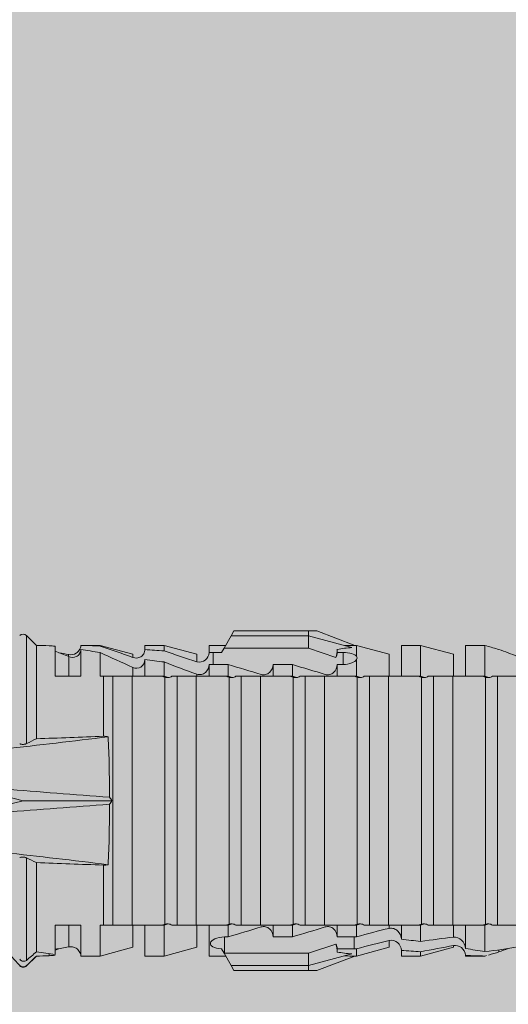
# Model space of a CAD drawing. Units: millimetres. Extents: x -2605 to 1302, y 1051 to 3708.
# Drawn here: x -1403 to -1387, y 1637 to 1668 of the extents above; entities that cross this region are included whole.
import ezdxf

# ---------------------------------------------------------------- set-up
doc = ezdxf.new("R2010")
doc.units = ezdxf.units.MM
doc.layers.add('90%', color=7, linetype='Continuous', transparency=0.9)
doc.layers.add('Schmale Volllinie_Rot', color=1, linetype='Continuous', lineweight=13)

# ---------------------------------------------------------------- blocks, each defined once
blk = doc.blocks.new('HRD')
at = {"layer": 'Schmale Volllinie_Rot'}
for p, q in [((45.255, 1.352), (45.167, 1.2)), ((47.599, 1.352), (45.255, 1.352)), ((47.599, 1.2), (47.599, 1.352)), ((47.599, 1.352), (47.865, 1.352)), ((47.865, 1.352), (49.064, 0.897)), ((39.032, 0.897), (38.723, 1.206)), ((38.723, -2.198), (38.723, 1.206)), ((45.167, 1.2), (44.941, 0.809)), ((47.599, 1.2), (45.167, 1.2)), ((47.599, 1.2), (48.97, 0.833)), ((47.599, 0.809), (47.599, 1.2)), ((39.032, -2.045), (39.032, 0.897)), ((39.625, -0.074), (39.625, 0.871)), ((41.038, 0.897), (40.433, 0.897)), ((40.433, -0.074), (40.433, 0.769)), ((42.071, 0.621), (41.038, 0.897)), ((41.038, 0.897), (41.038, 0.878)), ((41.038, -0.074), (41.038, 0.671)), ((42.071, 0.621), (42.071, 0.516)), ((43.057, 0.897), (42.451, 0.897)), ((42.451, 0.897), (42.451, 0.769)), ((44.089, 0.621), (43.057, 0.897)), ((43.057, 0.897), (43.057, 0.725)), ((44.089, 0.621), (44.089, 0.384)), ((44.992, 0.897), (44.47, 0.897)), ((44.47, 0.897), (44.47, 0.672)), ((44.6, 0.671), (44.6, 0.294)), ((44.862, 0.671), (44.6, 0.671)), ((44.941, 0.809), (44.862, 0.671)), ((47.599, 0.809), (44.941, 0.809)), ((48.463, 0.521), (47.599, 0.809)), ((48.507, 0.671), (48.507, 0.774)), ((48.688, 0.671), (48.507, 0.671)), ((48.688, 0.671), (48.688, 0.294)), ((49.113, 0.897), (49.064, 0.897)), ((50.145, 0.621), (49.113, 0.897)), ((49.113, 0.558), (49.113, 0.897)), ((50.145, -0.049), (50.145, 0.621)), ((51.132, 0.897), (50.526, 0.897)), ((50.526, -0.074), (50.526, 0.897)), ((52.164, 0.621), (51.132, 0.897)), ((51.132, -0.074), (51.132, 0.897)), ((52.164, -0.049), (52.164, 0.621)), ((53.15, 0.897), (52.545, 0.897)), ((52.545, -0.074), (52.545, 0.897)), ((53.207, 0.882), (53.15, 0.897)), ((53.15, -0.074), (53.15, 0.897)), ((40.045, 0.611), (40.044, 0.547)), ((40.052, -0.074), (40.052, 0.544)), ((42.451, -0.074), (42.451, 0.449)), ((43.057, -0.074), (43.057, 0.377)), ((49.113, -0.074), (49.113, 0.454)), ((42.071, -0.049), (42.071, 0.205)), ((44.47, -0.074), (44.47, 0.295)), ((44.6, 0.294), (45.076, 0.294)), ((45.076, -0.074), (45.076, 0.294)), ((46.489, -0.074), (46.489, 0.294)), ((46.489, 0.294), (47.094, 0.294)), ((47.094, -0.074), (47.094, 0.294)), ((48.507, -0.074), (48.507, 0.294)), ((48.507, 0.294), (48.688, 0.294)), ((39.625, -0.074), (40.433, -0.074)), ((41.038, -0.074), (41.143, -0.074)), ((41.143, -1.968), (41.143, -0.074)), ((42.048, -0.074), (41.442, -0.074)), ((41.442, -0.074), (41.442, -7.921)), ((42.048, -7.921), (42.048, -0.074)), ((43.057, -0.074), (42.989, -0.074)), ((43.08, -7.891), (43.08, -0.104)), ((43.461, -7.921), (43.461, -0.074)), ((44.066, -0.074), (43.461, -0.074)), ((44.066, -7.921), (44.066, -0.074)), ((44.089, -0.068), (44.089, -0.009)), ((45.076, -0.074), (45.008, -0.074)), ((45.099, -7.891), (45.099, -0.104)), ((46.085, -0.074), (45.479, -0.074)), ((45.479, -7.921), (45.479, -0.074)), ((46.085, -7.921), (46.085, -0.074)), ((47.094, -0.074), (47.027, -0.074)), ((47.117, -7.891), (47.117, -0.104)), ((47.498, -7.921), (47.498, -0.074)), ((48.104, -0.074), (47.498, -0.074)), ((48.104, -7.921), (48.104, -0.074)), ((49.113, -0.074), (49.045, -0.074)), ((49.136, -7.891), (49.136, -0.104)), ((50.122, -0.074), (49.517, -0.074)), ((49.517, -7.921), (49.517, -0.074)), ((50.122, -7.921), (50.122, -0.074)), ((51.132, -0.074), (51.064, -0.074)), ((51.155, -7.891), (51.155, -0.104)), ((51.535, -7.921), (51.535, -0.074)), ((52.141, -0.074), (51.535, -0.074)), ((52.141, -7.921), (52.141, -0.074)), ((53.15, -0.074), (53.083, -0.074)), ((53.173, -7.891), (53.173, -0.104)), ((54.16, -0.074), (53.554, -0.074)), ((53.554, -7.921), (53.554, -0.074)), ((38.617, -3.998), (38.01, -3.846)), ((38.01, -4.149), (38.617, -3.998)), ((38.617, -3.998), (41.411, -3.998)), ((38.723, -9.03), (38.723, -5.797)), ((39.032, -8.762), (39.032, -5.95)), ((41.143, -7.921), (41.143, -6.027)), ((40.433, -7.921), (39.625, -7.921)), ((39.625, -8.843), (39.625, -7.921)), ((40.052, -8.605), (40.052, -7.922)), ((40.433, -8.893), (40.433, -7.921)), ((41.038, -8.893), (41.038, -7.921)), ((41.143, -7.921), (41.038, -7.921)), ((42.048, -7.921), (41.442, -7.921)), ((42.071, -8.616), (42.071, -7.938)), ((42.451, -8.893), (42.451, -7.921)), ((43.057, -7.921), (42.989, -7.921)), ((43.057, -8.893), (43.057, -7.921)), ((44.066, -7.921), (43.461, -7.921)), ((44.089, -8.616), (44.089, -7.944)), ((44.47, -8.893), (44.47, -7.921)), ((45.076, -7.921), (45.008, -7.921)), ((45.076, -8.29), (45.076, -7.921)), ((46.085, -7.921), (45.479, -7.921)), ((46.489, -8.29), (46.489, -7.921)), ((47.094, -7.921), (47.027, -7.921)), ((47.094, -8.29), (47.094, -7.921)), ((48.104, -7.921), (47.498, -7.921)), ((48.507, -8.29), (48.507, -7.921)), ((49.113, -7.921), (49.045, -7.921)), ((49.113, -8.29), (49.113, -7.921)), ((50.122, -7.921), (49.517, -7.921)), ((50.145, -8.022), (50.145, -7.932)), ((50.526, -8.366), (50.526, -7.921)), ((51.132, -7.921), (51.064, -7.921)), ((51.132, -8.437), (51.132, -7.921)), ((52.141, -7.921), (51.535, -7.921)), ((52.164, -8.3), (52.164, -7.942)), ((52.545, -8.656), (52.545, -7.921)), ((53.15, -7.921), (53.083, -7.921)), ((53.15, -8.755), (53.15, -7.921)), ((54.16, -7.921), (53.554, -7.921)), ((44.954, -8.804), (44.954, -8.29)), ((45.076, -8.29), (44.954, -8.29)), ((47.094, -8.29), (46.489, -8.29)), ((49.041, -8.29), (48.507, -8.29)), ((49.041, -8.667), (49.041, -8.29)), ((41.038, -8.893), (42.071, -8.616)), ((43.057, -8.893), (44.089, -8.616)), ((44.86, -8.663), (44.941, -8.804)), ((47.599, -8.804), (48.463, -8.516)), ((48.507, -8.667), (49.041, -8.667)), ((48.507, -8.769), (48.507, -8.667)), ((49.113, -8.893), (50.145, -8.616)), ((49.113, -8.667), (49.113, -8.893)), ((50.145, -8.403), (50.145, -8.616)), ((51.132, -8.893), (52.164, -8.616)), ((52.164, -8.563), (52.164, -8.616)), ((38.723, -9.202), (39.032, -8.893)), ((39.432, -8.882), (39.433, -8.817)), ((40.433, -8.893), (41.038, -8.893)), ((42.451, -8.893), (43.057, -8.893)), ((44.47, -8.893), (44.992, -8.893)), ((44.941, -8.804), (45.167, -9.196)), ((44.954, -8.804), (47.599, -8.804)), ((47.599, -9.196), (47.599, -8.804)), ((47.599, -9.196), (48.97, -8.828)), ((47.865, -9.347), (49.064, -8.893)), ((49.064, -8.893), (49.113, -8.893)), ((50.526, -8.716), (50.526, -8.893)), ((50.526, -8.893), (51.132, -8.893)), ((51.132, -8.76), (51.132, -8.893)), ((52.545, -8.87), (52.545, -8.893)), ((52.545, -8.893), (53.15, -8.893)), ((53.15, -8.893), (53.207, -8.878)), ((53.15, -8.893), (53.15, -8.893)), ((53.594, -8.763), (53.595, -8.698)), ((38.723, -9.197), (38.723, -9.202)), ((47.599, -9.196), (45.167, -9.196)), ((45.167, -9.196), (45.255, -9.347)), ((47.599, -9.347), (47.599, -9.196)), ((47.599, -9.347), (45.255, -9.347)), ((47.865, -9.347), (47.599, -9.347))]:
    blk.add_line(p, q, dxfattribs=at)
for centre, start, end in [((38.616, 1.099), 45, 135), ((38.616, -9.095), 225, 315)]:
    blk.add_arc(centre, 0.151, start, end, dxfattribs=at)
for centre, major_axis, ratio, start_param, end_param in [((65.434, -3.998), (-18.259, 4.1), 0.14647, 5.867817, 5.930363), ((61.982, -3.998), (-18.257, 3.583), 0.182676, 5.533624, 5.559414), ((44.954, -8.495), (-0.442, 0), 0.700325, 1.542349, 1.570796), ((65.434, -3.998), (18.259, 4.1), 0.14647, 3.494414, 3.556961), ((61.982, -3.998), (18.257, 3.583), 0.182676, 3.865364, 3.891154)]:
    blk.add_ellipse(centre, major_axis=major_axis, ratio=ratio, start_param=start_param, end_param=end_param, dxfattribs=at)
for points, degree in [([(39.032, 0.897), (39.17, 0.898), (39.303, 0.894), (39.432, 0.886)], 3), ([(39.432, 0.886), (39.496, 0.882), (39.56, 0.877), (39.625, 0.871)], 3), ([(40.052, 0.544), (39.907, 0.603), (39.764, 0.659), (39.625, 0.709)], 3), ([(39.743, 0.666), (39.846, 0.649), (39.947, 0.631), (40.045, 0.611)], 3), ([(41.038, 0.878), (40.828, 0.89), (40.626, 0.897), (40.433, 0.897)], 3), ([(40.433, 0.769), (40.628, 0.739), (40.83, 0.705), (41.038, 0.671)], 3), ([(41.038, 0.878), (41.37, 0.77), (41.713, 0.647), (42.071, 0.516)], 3), ([(42.071, 0.205), (41.717, 0.364), (41.373, 0.521), (41.038, 0.671)], 3), ([(43.057, 0.725), (42.852, 0.738), (42.65, 0.753), (42.451, 0.769)], 3), ([(43.057, 0.725), (43.396, 0.608), (43.739, 0.493), (44.089, 0.384)], 3), ([(44.6, 0.671), (44.557, 0.671), (44.513, 0.671), (44.47, 0.672)], 3), ([(48.507, 0.774), (48.504, 0.687), (48.487, 0.603), (48.463, 0.521)], 3), ([(48.463, 0.521), (48.49, 0.566), (48.505, 0.618), (48.507, 0.671)], 3), ([(53.594, 0.767), (53.47, 0.808), (53.342, 0.846), (53.209, 0.882)], 3), ([(54.183, 0.548), (53.98, 0.63), (53.784, 0.704), (53.594, 0.767)], 3), ([(40.045, 0.611), (40.052, 0.61)], 1), ([(42.451, 0.449), (42.651, 0.422), (42.853, 0.398), (43.057, 0.377)], 3), ([(44.089, -0.009), (43.739, 0.111), (43.396, 0.241), (43.057, 0.377)], 3), ([(49.113, 0.558), (49.136, 0.521), (49.136, 0.485), (49.113, 0.454)], 3), ([(44.47, 0.295), (44.513, 0.294), (44.557, 0.294), (44.6, 0.294)], 3), ([(46.108, -0.019), (45.764, 0.086), (45.42, 0.19), (45.076, 0.294)], 3), ([(48.127, -0.019), (47.783, 0.086), (47.439, 0.19), (47.094, 0.294)], 3), ([(42.989, -0.074), (42.678, -0.074), (42.363, -0.074), (42.048, -0.074)], 3), ([(43.08, -0.104), (43.05, -0.094), (43.02, -0.084), (42.989, -0.074)], 3), ([(43.057, -0.074), (43.099, -0.088), (43.141, -0.102), (43.182, -0.116)], 3), ([(45.008, -0.074), (44.696, -0.074), (44.382, -0.074), (44.066, -0.074)], 3), ([(45.099, -0.104), (45.068, -0.094), (45.038, -0.084), (45.008, -0.074)], 3), ([(45.076, -0.074), (45.117, -0.088), (45.159, -0.102), (45.201, -0.116)], 3), ([(47.027, -0.074), (46.715, -0.074), (46.401, -0.074), (46.085, -0.074)], 3), ([(47.117, -0.104), (47.087, -0.094), (47.057, -0.084), (47.027, -0.074)], 3), ([(47.094, -0.074), (47.136, -0.088), (47.178, -0.102), (47.22, -0.116)], 3), ([(49.045, -0.074), (48.734, -0.074), (48.419, -0.074), (48.104, -0.074)], 3), ([(49.136, -0.104), (49.106, -0.094), (49.076, -0.084), (49.045, -0.074)], 3), ([(49.113, -0.074), (49.155, -0.088), (49.197, -0.102), (49.238, -0.116)], 3), ([(51.064, -0.074), (50.752, -0.074), (50.438, -0.074), (50.122, -0.074)], 3), ([(51.155, -0.104), (51.124, -0.094), (51.094, -0.084), (51.064, -0.074)], 3), ([(51.132, -0.074), (51.173, -0.088), (51.215, -0.102), (51.257, -0.116)], 3), ([(53.083, -0.074), (52.771, -0.074), (52.457, -0.074), (52.141, -0.074)], 3), ([(53.173, -0.104), (53.143, -0.094), (53.113, -0.084), (53.083, -0.074)], 3), ([(53.15, -0.074), (53.192, -0.088), (53.234, -0.102), (53.276, -0.116)], 3), ([(38.01, -2.367), (39.109, -2.244), (40.204, -2.117), (41.292, -1.982)], 3), ([(39.032, -2.045), (38.931, -2.097), (38.828, -2.147), (38.723, -2.198)], 3), ([(39.032, -2.045), (39.736, -2.02), (40.44, -1.994), (41.143, -1.968)], 3), ([(41.292, -1.982), (41.249, -1.972), (41.197, -1.966), (41.143, -1.968)], 3), ([(41.336, -3.886), (40.228, -3.803), (39.119, -3.718), (38.01, -3.631)], 3), ([(41.411, -3.998), (41.393, -3.959), (41.369, -3.921), (41.336, -3.886)], 3), ([(41.336, -4.109), (41.369, -4.074), (41.393, -4.037), (41.411, -3.998)], 3), ([(38.01, -4.364), (39.119, -4.277), (40.228, -4.192), (41.336, -4.109)], 3), ([(41.292, -6.014), (40.204, -5.879), (39.109, -5.752), (38.01, -5.629)], 3), ([(38.723, -5.797), (38.828, -5.848), (38.931, -5.899), (39.032, -5.95)], 3), ([(41.143, -6.027), (40.44, -6.002), (39.736, -5.976), (39.032, -5.95)], 3), ([(41.143, -6.027), (41.197, -6.029), (41.249, -6.024), (41.292, -6.014)], 3), ([(42.048, -7.921), (42.363, -7.921), (42.678, -7.921), (42.989, -7.921)], 3), ([(42.989, -7.921), (43.02, -7.911), (43.05, -7.901), (43.08, -7.891)], 3), ([(43.182, -7.879), (43.141, -7.893), (43.099, -7.908), (43.057, -7.921)], 3), ([(44.066, -7.921), (44.382, -7.921), (44.696, -7.921), (45.008, -7.921)], 3), ([(45.008, -7.921), (45.038, -7.911), (45.068, -7.901), (45.099, -7.891)], 3), ([(45.201, -7.879), (45.159, -7.893), (45.117, -7.908), (45.076, -7.921)], 3), ([(45.076, -8.29), (45.42, -8.186), (45.764, -8.081), (46.108, -7.976)], 3), ([(46.085, -7.921), (46.401, -7.921), (46.715, -7.921), (47.027, -7.921)], 3), ([(47.027, -7.921), (47.057, -7.911), (47.087, -7.901), (47.117, -7.891)], 3), ([(47.22, -7.879), (47.178, -7.893), (47.136, -7.908), (47.094, -7.921)], 3), ([(47.094, -8.29), (47.439, -8.186), (47.783, -8.081), (48.127, -7.976)], 3), ([(48.104, -7.921), (48.419, -7.921), (48.734, -7.921), (49.045, -7.921)], 3), ([(49.045, -7.921), (49.076, -7.911), (49.106, -7.901), (49.136, -7.891)], 3), ([(49.238, -7.879), (49.197, -7.893), (49.155, -7.908), (49.113, -7.921)], 3), ([(49.113, -8.29), (49.456, -8.188), (49.8, -8.099), (50.145, -8.022)], 3), ([(50.122, -7.921), (50.438, -7.921), (50.752, -7.921), (51.064, -7.921)], 3), ([(51.064, -7.921), (51.094, -7.911), (51.124, -7.901), (51.155, -7.891)], 3), ([(51.257, -7.879), (51.215, -7.893), (51.173, -7.908), (51.132, -7.921)], 3), ([(52.141, -7.921), (52.457, -7.921), (52.771, -7.921), (53.083, -7.921)], 3), ([(53.083, -7.921), (53.113, -7.911), (53.143, -7.901), (53.173, -7.891)], 3), ([(53.276, -7.879), (53.234, -7.893), (53.192, -7.908), (53.15, -7.921)], 3), ([(49.113, -8.29), (49.089, -8.29), (49.065, -8.29), (49.041, -8.29)], 3), ([(51.132, -8.437), (50.932, -8.411), (50.73, -8.387), (50.526, -8.366)], 3), ([(51.132, -8.437), (51.484, -8.381), (51.828, -8.337), (52.164, -8.3)], 3), ([(39.625, -8.68), (39.77, -8.658), (39.91, -8.634), (40.045, -8.607)], 3), ([(39.739, -8.663), (39.701, -8.677), (39.663, -8.691), (39.625, -8.704)], 3), ([(40.045, -8.607), (40.052, -8.605)], 1), ([(48.507, -8.667), (48.505, -8.614), (48.489, -8.562), (48.463, -8.516)], 3), ([(48.463, -8.516), (48.487, -8.598), (48.504, -8.682), (48.507, -8.769)], 3), ([(49.041, -8.667), (49.065, -8.667), (49.089, -8.667), (49.113, -8.667)], 3), ([(50.145, -8.403), (49.801, -8.483), (49.457, -8.57), (49.113, -8.667)], 3), ([(52.164, -8.563), (51.832, -8.627), (51.487, -8.69), (51.132, -8.76)], 3), ([(53.15, -8.755), (52.953, -8.725), (52.752, -8.691), (52.545, -8.656)], 3), ([(53.15, -8.755), (53.519, -8.712), (53.863, -8.667), (54.183, -8.603)], 3), ([(53.886, -8.659), (53.787, -8.696), (53.69, -8.731), (53.594, -8.763)], 3), ([(38.2, -8.858), (38.303, -8.97), (38.406, -9.08), (38.509, -9.188)], 3), ([(39.032, -8.762), (38.93, -8.85), (38.827, -8.939), (38.723, -9.03)], 3), ([(38.723, -9.197), (38.828, -9.095), (38.931, -8.994), (39.032, -8.893)], 3), ([(39.625, -8.843), (39.435, -8.821), (39.237, -8.793), (39.032, -8.762)], 3), ([(39.032, -8.893), (39.17, -8.893), (39.303, -8.89), (39.432, -8.882)], 3), ([(39.432, -8.882), (39.496, -8.878), (39.56, -8.873), (39.625, -8.867)], 3), ([(50.526, -8.716), (50.731, -8.729), (50.932, -8.744), (51.132, -8.76)], 3), ([(52.545, -8.87), (52.754, -8.883), (52.956, -8.891), (53.15, -8.893)], 3), ([(53.209, -8.877), (53.189, -8.883), (53.17, -8.888), (53.15, -8.893)], 3), ([(53.594, -8.763), (53.49, -8.797), (53.382, -8.83), (53.27, -8.861)], 3), ([(38.509, -9.188), (38.568, -9.25), (38.662, -9.256), (38.723, -9.197)], 3)]:
    blk.add_open_spline(points, degree=degree, dxfattribs=at)
for points, knots in [([(40.052, 0.61), (40.129, 0.594), (40.211, 0.606), (40.324, 0.676), (40.359, 0.708), (40.412, 0.791), (40.43, 0.843), (40.433, 0.897)], [0, 0, 0, 0, 0.5, 0.5, 0.75, 0.75, 1, 1, 1, 1]), ([(40.433, 0.769), (40.43, 0.719), (40.415, 0.671), (40.363, 0.592), (40.329, 0.563), (40.214, 0.508), (40.129, 0.513), (40.052, 0.544)], [0, 0, 0, 0, 0.25, 0.25, 0.5, 0.5, 1, 1, 1, 1]), ([(42.071, 0.516), (42.152, 0.487), (42.246, 0.492), (42.359, 0.563), (42.391, 0.596), (42.436, 0.677), (42.449, 0.723), (42.451, 0.769)], [0, 0, 0, 0, 0.5, 0.5, 0.75, 0.75, 1, 1, 1, 1]), ([(44.089, 0.384), (44.177, 0.357), (44.277, 0.376), (44.422, 0.49), (44.465, 0.58), (44.47, 0.672)], [0, 0, 0, 0, 0.5, 0.5, 1, 1, 1, 1]), ([(49.113, 0.558), (49.087, 0.593), (49.034, 0.622), (48.883, 0.661), (48.786, 0.671), (48.688, 0.671)], [0, 0, 0, 0, 0.5, 0.5, 1, 1, 1, 1]), ([(42.451, 0.449), (42.447, 0.357), (42.402, 0.265), (42.25, 0.168), (42.152, 0.168), (42.071, 0.205)], [0, 0, 0, 0, 0.5, 0.5, 1, 1, 1, 1]), ([(48.688, 0.294), (48.788, 0.294), (48.885, 0.314), (49.035, 0.374), (49.087, 0.414), (49.113, 0.454)], [0, 0, 0, 0, 0.5, 0.5, 1, 1, 1, 1]), ([(44.47, 0.295), (44.466, 0.2), (44.425, 0.106), (44.319, 0.014), (44.276, -0.009), (44.183, -0.028), (44.134, -0.025), (44.089, -0.009)], [0, 0, 0, 0, 0.5, 0.5, 0.75, 0.75, 1, 1, 1, 1]), ([(46.489, 0.294), (46.484, 0.199), (46.443, 0.105), (46.338, 0.011), (46.295, -0.013), (46.203, -0.035), (46.154, -0.033), (46.108, -0.019)], [0, 0, 0, 0, 0.5, 0.5, 0.75, 0.75, 1, 1, 1, 1]), ([(48.507, 0.294), (48.503, 0.199), (48.462, 0.105), (48.357, 0.011), (48.314, -0.013), (48.222, -0.035), (48.172, -0.033), (48.127, -0.019)], [0, 0, 0, 0, 0.5, 0.5, 0.75, 0.75, 1, 1, 1, 1]), ([(41.143, -0.074), (41.19, -0.074), (41.233, -0.074), (41.306, -0.074), (41.335, -0.074), (41.406, -0.074), (41.432, -0.074), (41.442, -0.074)], [0, 0, 0, 0, 0.25, 0.25, 0.5, 0.5, 1, 1, 1, 1]), ([(43.182, -0.116), (43.165, -0.118), (43.148, -0.118), (43.113, -0.114), (43.096, -0.11), (43.08, -0.104)], [0, 0, 0, 0, 0.5, 0.5, 1, 1, 1, 1]), ([(43.299, -0.074), (43.281, -0.085), (43.263, -0.095), (43.224, -0.109), (43.203, -0.114), (43.182, -0.116)], [0, 0, 0, 0, 0.5, 0.5, 1, 1, 1, 1]), ([(43.462, -0.074), (43.457, -0.074), (43.444, -0.074), (43.393, -0.074), (43.355, -0.074), (43.299, -0.074)], [0, 0, 0, 0, 0.5, 0.5, 1, 1, 1, 1]), ([(45.201, -0.116), (45.184, -0.118), (45.166, -0.118), (45.132, -0.114), (45.115, -0.11), (45.099, -0.104)], [0, 0, 0, 0, 0.5, 0.5, 1, 1, 1, 1]), ([(45.318, -0.074), (45.3, -0.085), (45.281, -0.095), (45.242, -0.109), (45.222, -0.114), (45.201, -0.116)], [0, 0, 0, 0, 0.5, 0.5, 1, 1, 1, 1]), ([(45.48, -0.074), (45.476, -0.074), (45.463, -0.074), (45.412, -0.074), (45.374, -0.074), (45.318, -0.074)], [0, 0, 0, 0, 0.5, 0.5, 1, 1, 1, 1]), ([(47.22, -0.116), (47.202, -0.118), (47.185, -0.118), (47.151, -0.114), (47.134, -0.11), (47.117, -0.104)], [0, 0, 0, 0, 0.5, 0.5, 1, 1, 1, 1]), ([(47.336, -0.074), (47.319, -0.085), (47.3, -0.095), (47.261, -0.109), (47.241, -0.114), (47.22, -0.116)], [0, 0, 0, 0, 0.5, 0.5, 1, 1, 1, 1]), ([(47.499, -0.074), (47.494, -0.074), (47.482, -0.074), (47.431, -0.074), (47.393, -0.074), (47.336, -0.074)], [0, 0, 0, 0, 0.5, 0.5, 1, 1, 1, 1]), ([(49.238, -0.116), (49.221, -0.118), (49.204, -0.118), (49.169, -0.114), (49.152, -0.11), (49.136, -0.104)], [0, 0, 0, 0, 0.5, 0.5, 1, 1, 1, 1]), ([(49.355, -0.074), (49.337, -0.085), (49.319, -0.095), (49.28, -0.109), (49.259, -0.114), (49.238, -0.116)], [0, 0, 0, 0, 0.5, 0.5, 1, 1, 1, 1]), ([(49.518, -0.074), (49.513, -0.074), (49.5, -0.074), (49.449, -0.074), (49.411, -0.074), (49.355, -0.074)], [0, 0, 0, 0, 0.5, 0.5, 1, 1, 1, 1]), ([(51.257, -0.116), (51.24, -0.118), (51.222, -0.118), (51.188, -0.114), (51.171, -0.11), (51.155, -0.104)], [0, 0, 0, 0, 0.5, 0.5, 1, 1, 1, 1]), ([(51.373, -0.074), (51.356, -0.085), (51.337, -0.095), (51.298, -0.109), (51.278, -0.114), (51.257, -0.116)], [0, 0, 0, 0, 0.5, 0.5, 1, 1, 1, 1]), ([(51.536, -0.074), (51.532, -0.074), (51.519, -0.074), (51.468, -0.074), (51.43, -0.074), (51.373, -0.074)], [0, 0, 0, 0, 0.5, 0.5, 1, 1, 1, 1]), ([(53.276, -0.116), (53.258, -0.118), (53.241, -0.118), (53.207, -0.114), (53.19, -0.11), (53.173, -0.104)], [0, 0, 0, 0, 0.5, 0.5, 1, 1, 1, 1]), ([(53.392, -0.074), (53.375, -0.085), (53.356, -0.095), (53.317, -0.109), (53.297, -0.114), (53.276, -0.116)], [0, 0, 0, 0, 0.5, 0.5, 1, 1, 1, 1]), ([(53.555, -0.074), (53.55, -0.074), (53.538, -0.074), (53.487, -0.074), (53.448, -0.074), (53.392, -0.074)], [0, 0, 0, 0, 0.5, 0.5, 1, 1, 1, 1]), ([(41.336, -3.886), (41.336, -3.555), (41.332, -3.225), (41.319, -2.588), (41.308, -2.279), (41.292, -1.982)], [0, 0, 0, 0, 0.5, 0.5, 1, 1, 1, 1]), ([(38.723, -2.198), (38.713, -2.203), (38.7, -2.208), (38.674, -2.215), (38.66, -2.218), (38.632, -2.221), (38.616, -2.222), (38.589, -2.222), (38.575, -2.221), (38.551, -2.218), (38.54, -2.215), (38.522, -2.211), (38.515, -2.208), (38.509, -2.206)], [0, 0, 0, 0, 0.208868, 0.208868, 0.384739, 0.384739, 0.561928, 0.561928, 0.719833, 0.719833, 0.880149, 0.880149, 1, 1, 1, 1]), ([(41.292, -6.014), (41.308, -5.716), (41.319, -5.403), (41.332, -4.765), (41.336, -4.44), (41.336, -4.109)], [0, 0, 0, 0, 0.5, 0.5, 1, 1, 1, 1]), ([(38.509, -5.79), (38.519, -5.786), (38.531, -5.782), (38.558, -5.777), (38.573, -5.775), (38.603, -5.773), (38.618, -5.774), (38.645, -5.776), (38.658, -5.778), (38.682, -5.783), (38.693, -5.786), (38.711, -5.792), (38.717, -5.795), (38.723, -5.797)], [0, 0, 0, 0, 0.194465, 0.194465, 0.391142, 0.391142, 0.561497, 0.561497, 0.717424, 0.717424, 0.88442, 0.88442, 1, 1, 1, 1]), ([(41.442, -7.921), (41.432, -7.921), (41.406, -7.921), (41.336, -7.921), (41.306, -7.921), (41.234, -7.921), (41.19, -7.921), (41.143, -7.921)], [0, 0, 0, 0, 0.5, 0.5, 0.75, 0.75, 1, 1, 1, 1]), ([(43.08, -7.891), (43.096, -7.886), (43.113, -7.882), (43.147, -7.878), (43.165, -7.878), (43.182, -7.879)], [0, 0, 0, 0, 0.5, 0.5, 1, 1, 1, 1]), ([(43.182, -7.879), (43.203, -7.882), (43.223, -7.886), (43.263, -7.901), (43.281, -7.91), (43.299, -7.921)], [0, 0, 0, 0, 0.5, 0.5, 1, 1, 1, 1]), ([(43.299, -7.921), (43.355, -7.921), (43.393, -7.921), (43.444, -7.921), (43.457, -7.921), (43.462, -7.921)], [0, 0, 0, 0, 0.5, 0.5, 1, 1, 1, 1]), ([(45.099, -7.891), (45.115, -7.886), (45.132, -7.882), (45.166, -7.878), (45.184, -7.878), (45.201, -7.879)], [0, 0, 0, 0, 0.5, 0.5, 1, 1, 1, 1]), ([(45.201, -7.879), (45.222, -7.882), (45.242, -7.886), (45.281, -7.901), (45.3, -7.91), (45.318, -7.921)], [0, 0, 0, 0, 0.5, 0.5, 1, 1, 1, 1]), ([(45.318, -7.921), (45.374, -7.921), (45.412, -7.921), (45.463, -7.921), (45.476, -7.921), (45.48, -7.921)], [0, 0, 0, 0, 0.5, 0.5, 1, 1, 1, 1]), ([(46.108, -7.976), (46.153, -7.962), (46.202, -7.961), (46.295, -7.983), (46.338, -8.006), (46.444, -8.101), (46.484, -8.194), (46.489, -8.29)], [0, 0, 0, 0, 0.25, 0.25, 0.5, 0.5, 1, 1, 1, 1]), ([(47.117, -7.891), (47.134, -7.886), (47.15, -7.882), (47.185, -7.878), (47.203, -7.878), (47.22, -7.879)], [0, 0, 0, 0, 0.5, 0.5, 1, 1, 1, 1]), ([(47.22, -7.879), (47.241, -7.882), (47.261, -7.886), (47.3, -7.901), (47.319, -7.91), (47.336, -7.921)], [0, 0, 0, 0, 0.5, 0.5, 1, 1, 1, 1]), ([(47.336, -7.921), (47.393, -7.921), (47.43, -7.921), (47.482, -7.921), (47.494, -7.921), (47.499, -7.921)], [0, 0, 0, 0, 0.5, 0.5, 1, 1, 1, 1]), ([(48.127, -7.976), (48.172, -7.962), (48.221, -7.961), (48.313, -7.983), (48.356, -8.006), (48.462, -8.101), (48.503, -8.194), (48.507, -8.29)], [0, 0, 0, 0, 0.25, 0.25, 0.5, 0.5, 1, 1, 1, 1]), ([(49.136, -7.891), (49.152, -7.886), (49.169, -7.882), (49.203, -7.878), (49.221, -7.878), (49.238, -7.879)], [0, 0, 0, 0, 0.5, 0.5, 1, 1, 1, 1]), ([(49.238, -7.879), (49.259, -7.882), (49.279, -7.886), (49.319, -7.901), (49.337, -7.91), (49.355, -7.921)], [0, 0, 0, 0, 0.5, 0.5, 1, 1, 1, 1]), ([(49.355, -7.921), (49.411, -7.921), (49.449, -7.921), (49.5, -7.921), (49.513, -7.921), (49.518, -7.921)], [0, 0, 0, 0, 0.5, 0.5, 1, 1, 1, 1]), ([(50.145, -8.022), (50.192, -8.012), (50.242, -8.015), (50.333, -8.046), (50.375, -8.073), (50.479, -8.174), (50.521, -8.269), (50.526, -8.366)], [0, 0, 0, 0, 0.25, 0.25, 0.5, 0.5, 1, 1, 1, 1]), ([(51.155, -7.891), (51.171, -7.886), (51.188, -7.882), (51.222, -7.878), (51.24, -7.878), (51.257, -7.879)], [0, 0, 0, 0, 0.5, 0.5, 1, 1, 1, 1]), ([(51.257, -7.879), (51.278, -7.882), (51.298, -7.886), (51.337, -7.901), (51.356, -7.91), (51.373, -7.921)], [0, 0, 0, 0, 0.5, 0.5, 1, 1, 1, 1]), ([(51.373, -7.921), (51.43, -7.921), (51.468, -7.921), (51.519, -7.921), (51.532, -7.921), (51.536, -7.921)], [0, 0, 0, 0, 0.5, 0.5, 1, 1, 1, 1]), ([(53.173, -7.891), (53.19, -7.886), (53.206, -7.882), (53.241, -7.878), (53.258, -7.878), (53.276, -7.879)], [0, 0, 0, 0, 0.5, 0.5, 1, 1, 1, 1]), ([(53.276, -7.879), (53.296, -7.882), (53.317, -7.886), (53.356, -7.901), (53.375, -7.91), (53.392, -7.921)], [0, 0, 0, 0, 0.5, 0.5, 1, 1, 1, 1]), ([(53.392, -7.921), (53.449, -7.921), (53.486, -7.921), (53.538, -7.921), (53.55, -7.921), (53.555, -7.921)], [0, 0, 0, 0, 0.5, 0.5, 1, 1, 1, 1]), ([(44.954, -8.29), (44.839, -8.29), (44.73, -8.315), (44.574, -8.39), (44.526, -8.438), (44.503, -8.527), (44.529, -8.57), (44.651, -8.634), (44.75, -8.656), (44.86, -8.663)], [0, 0, 0, 0, 0.25, 0.25, 0.5, 0.5, 0.75, 0.75, 1, 1, 1, 1]), ([(52.164, -8.3), (52.256, -8.29), (52.349, -8.329), (52.489, -8.46), (52.54, -8.555), (52.545, -8.656)], [0, 0, 0, 0, 0.5, 0.5, 1, 1, 1, 1]), ([(40.052, -8.605), (40.129, -8.59), (40.211, -8.601), (40.324, -8.671), (40.359, -8.704), (40.412, -8.787), (40.43, -8.839), (40.433, -8.893)], [0, 0, 0, 0, 0.5, 0.5, 0.75, 0.75, 1, 1, 1, 1]), ([(50.526, -8.716), (50.521, -8.622), (50.475, -8.531), (50.334, -8.411), (50.237, -8.382), (50.145, -8.403)], [0, 0, 0, 0, 0.5, 0.5, 1, 1, 1, 1]), ([(52.545, -8.87), (52.539, -8.771), (52.485, -8.681), (52.342, -8.571), (52.252, -8.547), (52.164, -8.563)], [0, 0, 0, 0, 0.5, 0.5, 1, 1, 1, 1]), ([(38.723, -9.03), (38.692, -9.057), (38.651, -9.065), (38.574, -9.051), (38.537, -9.03), (38.509, -8.997)], [0, 0, 0, 0, 0.5, 0.5, 1, 1, 1, 1])]:
    blk.add_open_spline(points, degree=3, knots=knots, dxfattribs=at)
blk = doc.blocks.new('FOX-VT 220 L11_Ansicht Gleitpunkt')
at = {"layer": 'Schmale Volllinie_Rot'}
blk.add_blockref('HRD', (-466.554, 3193.952), dxfattribs=at)

msp = doc.modelspace()

# ---------------------------------------------------------------- hatches: boundary and pattern name
at = {"layer": '90%'}
h = msp.add_hatch(color=256, dxfattribs=at)
h.dxf.hatch_style = 1
h.paths.add_polyline_path([(-1429.195, 1482.111), (-1304.195, 1482.111), (-1304.195, 1869.036), (-1429.195, 1869.036)])

# ---------------------------------------------------------------- block references
msp.add_blockref('FOX-VT 220 L11_Ansicht Gleitpunkt', (-974.675, -1546.25))

doc.saveas('drawing.dxf')
